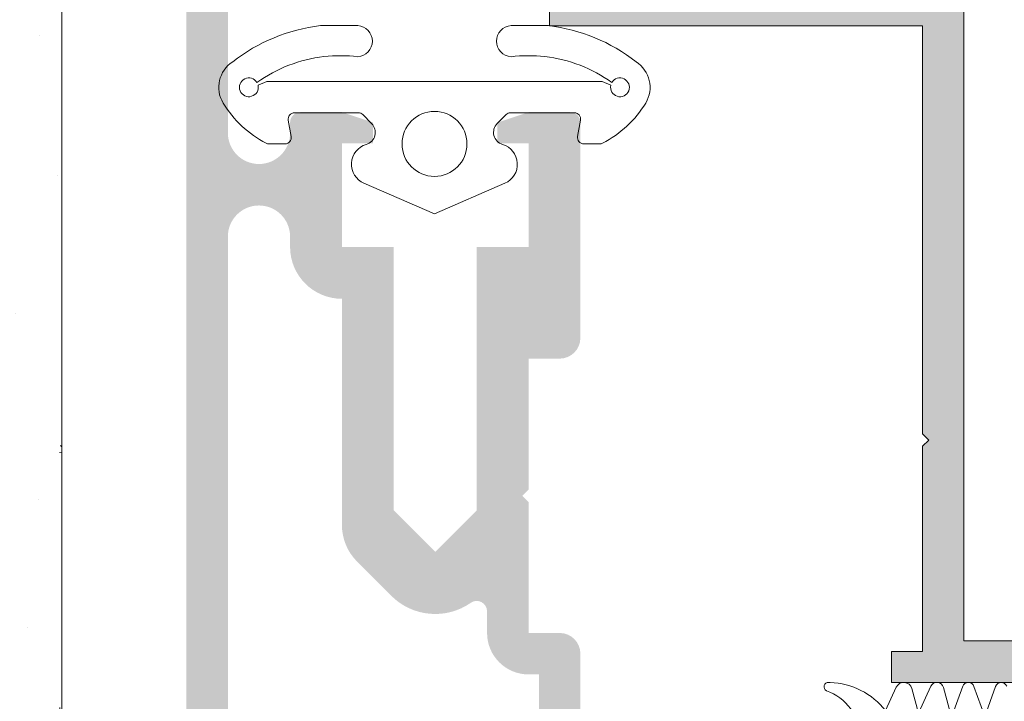
# Model space of a CAD drawing. Units: millimetres. Extents: x 13885 to 14095, y -3596 to -3299.
# Drawn here: x 13928 to 13952, y -3492 to -3476 of the extents above; entities that cross this region are included whole.
import ezdxf

# ---------------------------------------------------------------- set-up
doc = ezdxf.new("R2010")
doc.units = ezdxf.units.MM
for name, color, linetype, lineweight in [('BETAO', 7, 'Continuous', 13), ('PERFIL', 7, 'Continuous', 5), ('VEDANTES', 7, 'Continuous', 13)]:
    doc.layers.add(name, color=color, linetype=linetype, lineweight=lineweight)

msp = doc.modelspace()

# ---------------------------------------------------------------- hatches: boundary and pattern name
at = {"layer": 'BETAO'}
h = msp.add_hatch(dxfattribs=at)
h.set_pattern_fill('AR-CONC', color=256, scale=0.035, angle=90, style=0)
h.set_pattern_definition([(140, (-3447.181556779989, -1397.15654571332), (0.5578679938616085, 6.376463414860141), [0.6667500000000001, -7.334250000000001]), (85.00000000000001, (-3447.181556779989, -1397.15654571332), (-6.6869825008763, -1.233498909148344), [0.5334000000000001, -5.8674]), (190.451, (-3447.135068029989, -1396.62517571332), (-6.129084073710216, 5.142987558308574), [0.5666500000000001, -6.233150000000001]), (136.1842, (-3448.95955677999, -1397.15654571332), (1.471481477645451, 9.487766431224548), [1.000125, -11.001375]), (186.6356, (-3448.836934279991, -1396.36589921332), (-8.659894456151724, 8.309148206318302), [0.849975, -9.349725000000001]), (81.18400000000004, (-3448.95955677999, -1397.15654571332), (-8.65987912512092, 8.309161203487688), [0.8001, -8.801100000000002]), (111, (-3448.515056779988, -1396.26754571332), (3.579293148086688, 5.306520794238415), [0.6667500000000001, -7.334250000000001]), (56.00000000000004, (-3448.515056779988, -1396.26754571332), (-6.446578814281175, 2.163070992167648), [0.5334000000000001, -5.8674]), (161.4514, (-3448.21678327999, -1395.82533821332), (-2.86730002006201, 7.469577176954356), [0.5666499999999992, -6.233149999999994]), (127.5, (-3447.181556779989, -1397.15654571332), (-2.959426360560359, 0.1081011137707138), [0, -5.79628, 0, -5.956300000000001, 0, -5.889625000000001]), (97.49999999999993, (-3447.181556779989, -1397.15654571332), (-3.506320118634183, 2.338688187860702), [0, -3.39598, 0, -5.66293, 0, -2.244725]), (57.49999999999999, (-3447.181556779989, -1399.13901571332), (0.2005060397435713, 4.745670830840499), [0, -2.2225, 0, -6.934200000000001, 0, -9.20115]), (47.5, (-3447.181556779989, -1400.02801571332), (-0.8899271861666552, 5.184521348510632), [0, -2.88925, 0, -4.605020000000001, 0, -6.53415])])
edge = h.paths.add_edge_path()
edge.add_line((13917.92870818229, -3571.191389160988), (13929.08124619944, -3571.191389160988))
edge.add_line((13929.08124619944, -3571.191389160988), (13929.08124619944, -3511.71169534345))
edge.add_spline(control_points=[(13929.08124619945, -3511.711695344683), (13929.08097891587, -3511.700327776554), (13929.08074032481, -3511.688952855427), (13929.0787690632, -3511.582167699065), (13929.07896902162, -3511.486602626729), (13929.08124619945, -3511.391481214648)], knot_values=[4.59806519897928, 4.59806519897928, 4.59806519897928, 4.59806519897928, 4.621816057699077, 4.621816057699077, 4.820910137195478, 4.820910137195478, 4.820910137195478, 4.820910137195478], degree=3, periodic=0)
edge.add_spline(control_points=[(13929.08124619945, -3511.711695344683), (13929.08616732852, -3511.920990915944), (13929.10081489233, -3512.127793905746), (13929.13794359071, -3512.414068139059), (13929.15171198447, -3512.501624461554), (13929.19633889042, -3512.728289566747), (13929.22760805785, -3512.86260851435), (13929.31765711089, -3513.096754717668), (13929.35448499481, -3513.18002812282), (13929.45394380531, -3513.355856328322), (13929.52736579226, -3513.472289036837), (13929.73816160988, -3513.677761542547), (13929.84506116515, -3513.762678670964), (13930.13303214045, -3513.908634824855), (13930.31768798678, -3513.967484756181), (13930.54062213369, -3513.977709717223), (13930.56068572958, -3513.978174971387), (13930.58124619944, -3513.978174971387), (13930.80436851495, -3513.978174971387), (13930.99984494179, -3513.92070033778), (13931.31234721849, -3513.768624130093), (13931.4330329362, -3513.671335442071), (13931.58899487276, -3513.514958675855), (13931.6385537827, -3513.45208931554), (13931.71987961666, -3513.335477008181), (13931.74940231477, -3513.285213080926), (13931.8026236026, -3513.186018230041), (13931.82418414153, -3513.140055401125), (13931.86090383833, -3513.054686139632), (13931.87714926084, -3513.012703002564), (13931.92063327155, -3512.889574884985), (13931.94234709324, -3512.812732910927), (13931.9793314205, -3512.662438511736), (13931.99451084674, -3512.587960244893), (13932.03340295993, -3512.364829953483), (13932.05172043143, -3512.211458555318), (13932.07623242964, -3511.896857123634), (13932.08244495565, -3511.735879846886), (13932.08351645265, -3511.361965289208), (13932.07417151557, -3511.149091873474), (13932.04354503613, -3510.837482547313), (13932.03044349915, -3510.734012866896), (13931.99628744735, -3510.526734555159), (13931.97515389231, -3510.423885470513), (13931.92694860159, -3510.243954498083), (13931.90216831879, -3510.165621537414), (13931.84310372713, -3510.010634020522), (13931.8072485696, -3509.925556705514), (13931.71582409018, -3509.770326378374), (13931.68062067505, -3509.716952528058), (13931.60608254405, -3509.62034432581), (13931.56885168716, -3509.576192841399), (13931.4709784374, -3509.478000217712), (13931.41205061964, -3509.426063999656), (13931.26709383322, -3509.323177066735), (13931.17347028721, -3509.268850595951), (13930.95453293094, -3509.182813371181), (13930.83821859851, -3509.153308373626), (13930.58626659197, -3509.127881484663), (13930.45793513245, -3509.133854013615), (13930.22988818219, -3509.176865482367), (13930.12935065986, -3509.209828229709), (13929.95867623322, -3509.2866538698), (13929.88555119443, -3509.33068343017), (13929.70207249864, -3509.459942375403), (13929.61211254516, -3509.552856942628), (13929.48101420993, -3509.714420488212), (13929.43795347186, -3509.78304636372), (13929.36598311613, -3509.910730851916), (13929.33839708686, -3509.969500122719), (13929.28996846361, -3510.084413640157), (13929.27100876239, -3510.137131025338), (13929.23830332333, -3510.237138546338), (13929.22453036092, -3510.285206371522), (13929.17796158811, -3510.463362844928), (13929.15416365618, -3510.590929076679), (13929.10417307647, -3510.937044284507), (13929.08671638504, -3511.162982688307), (13929.08124619945, -3511.391481214648)], knot_values=[4.820910137195477, 4.820910137195477, 4.820910137195477, 4.820910137195477, 5.258202395955536, 5.258202395955536, 5.454747153325157, 5.454747153325157, 5.76777334965665, 5.76777334965665, 5.921456184091698, 5.921456184091698, 6.075139018526746, 6.075139018526746, 6.174267730860716, 6.174267730860716, 6.273396443194686, 6.273396443194686, 6.283185307179586, 6.283185307179586, 6.283185307179586, 6.389414105146139, 6.389414105146139, 6.495642903112692, 6.495642903112692, 6.579706994964454, 6.579706994964454, 6.663771086816215, 6.663771086816215, 6.747835178667977, 6.747835178667977, 6.831899270519738, 6.831899270519738, 7.000027454223261, 7.000027454223261, 7.168155637926785, 7.168155637926785, 7.504412005333831, 7.504412005333831, 7.840668372740877, 7.840668372740877, 8.283939912364946, 8.283939912364946, 8.516081661155347, 8.516081661155347, 8.748223409945748, 8.748223409945748, 8.911366971750097, 8.911366971750097, 9.074510533554445, 9.074510533554445, 9.152385817371368, 9.152385817371368, 9.212666058847399, 9.212666058847399, 9.27294630032343, 9.27294630032343, 9.337922840531363, 9.337922840531363, 9.402899380739296, 9.402899380739296, 9.467875920947229, 9.467875920947229, 9.521495722951048, 9.521495722951048, 9.575115524954866, 9.575115524954866, 9.682355128962502, 9.682355128962502, 9.789594732970139, 9.789594732970139, 9.896834336977776, 9.896834336977776, 10.00407394098541, 10.00407394098541, 10.11131354499305, 10.11131354499305, 10.40299116609537, 10.40299116609537, 10.88125050615887, 10.88125050615887, 10.88125050615887, 10.88125050615887], degree=3, periodic=0)
edge.add_line((13929.08124619944, -3511.391481214842), (13929.08124619944, -3473.517654090645))
edge.add_spline(control_points=[(13929.08124619945, -3473.517654091315), (13929.07896902162, -3473.422532679234), (13929.0787690632, -3473.326967606899), (13929.08074032481, -3473.220182450536), (13929.08097891587, -3473.20880752941), (13929.08124619945, -3473.197439961281)], knot_values=[4.598065198979279, 4.598065198979279, 4.598065198979279, 4.598065198979279, 4.79715927847568, 4.79715927847568, 4.820910137195477, 4.820910137195477, 4.820910137195477, 4.820910137195477], degree=3, periodic=0)
edge.add_spline(control_points=[(13929.08124619945, -3473.517654091315), (13929.08671638504, -3473.746152617656), (13929.10417307647, -3473.972091021457), (13929.15416365618, -3474.318206229285), (13929.17796158811, -3474.445772461035), (13929.22453036092, -3474.623928934442), (13929.23830332333, -3474.671996759625), (13929.27100876239, -3474.772004280625), (13929.28996846361, -3474.824721665807), (13929.33839708686, -3474.939635183244), (13929.36598311613, -3474.998404454048), (13929.43795347186, -3475.126088942243), (13929.48101420993, -3475.194714817751), (13929.61211254516, -3475.356278363335), (13929.70207249864, -3475.44919293056), (13929.88555119443, -3475.578451875793), (13929.95867623322, -3475.622481436164), (13930.12935065986, -3475.699307076254), (13930.22988818219, -3475.732269823597), (13930.45793513245, -3475.775281292348), (13930.58626659197, -3475.7812538213), (13930.83821859851, -3475.755826932338), (13930.95453293094, -3475.726321934783), (13931.17347028721, -3475.640284710012), (13931.26709383322, -3475.585958239228), (13931.41205061964, -3475.483071306307), (13931.4709784374, -3475.431135088251), (13931.56885168716, -3475.332942464564), (13931.60608254405, -3475.288790980154), (13931.68062067505, -3475.192182777906), (13931.71582409018, -3475.13880892759), (13931.8072485696, -3474.983578600449), (13931.84310372713, -3474.898501285442), (13931.90216831879, -3474.743513768549), (13931.92694860159, -3474.66518080788), (13931.97515389231, -3474.48524983545), (13931.99628744735, -3474.382400750804), (13932.03044349915, -3474.175122439067), (13932.04354503613, -3474.07165275865), (13932.07417151557, -3473.760043432489), (13932.08351645265, -3473.547170016755), (13932.08244495565, -3473.173255459078), (13932.07623242964, -3473.012278182329), (13932.05172043143, -3472.697676750645), (13932.03340295993, -3472.544305352481), (13931.99451084674, -3472.32117506107), (13931.9793314205, -3472.246696794228), (13931.94234709324, -3472.096402395036), (13931.92063327155, -3472.019560420978), (13931.87714926084, -3471.8964323034), (13931.86090383833, -3471.854449166332), (13931.82418414153, -3471.769079904838), (13931.8026236026, -3471.723117075922), (13931.74940231477, -3471.623922225037), (13931.71987961666, -3471.573658297782), (13931.6385537827, -3471.457045990424), (13931.58899487276, -3471.394176630109), (13931.4330329362, -3471.237799863892), (13931.31234721849, -3471.140511175871), (13930.99984494179, -3470.988434968184), (13930.80436851495, -3470.930960334576), (13930.58124619944, -3470.930960334576), (13930.56068572958, -3470.930960334576), (13930.54062213369, -3470.93142558874), (13930.31768798678, -3470.941650549782), (13930.13303214045, -3471.000500481108), (13929.84506116515, -3471.146456635), (13929.73816160988, -3471.231373763417), (13929.52736579226, -3471.436846269126), (13929.45394380531, -3471.553278977642), (13929.35448499481, -3471.729107183143), (13929.31765711089, -3471.812380588296), (13929.22760805785, -3472.046526791614), (13929.19633889042, -3472.180845739217), (13929.15171198447, -3472.407510844409), (13929.13794359071, -3472.495067166904), (13929.10081489233, -3472.781341400217), (13929.08616732852, -3472.988144390019), (13929.08124619945, -3473.197439961281)], knot_values=[4.820910137195478, 4.820910137195478, 4.820910137195478, 4.820910137195478, 5.299169477258976, 5.299169477258976, 5.590847098361294, 5.590847098361294, 5.698086702368931, 5.698086702368931, 5.805326306376568, 5.805326306376568, 5.912565910384204, 5.912565910384204, 6.019805514391841, 6.019805514391841, 6.127045118399478, 6.127045118399478, 6.180664920403295, 6.180664920403295, 6.234284722407114, 6.234284722407114, 6.299261262615047, 6.299261262615047, 6.364237802822981, 6.364237802822981, 6.429214343030914, 6.429214343030914, 6.489494584506945, 6.489494584506945, 6.549774825982976, 6.549774825982976, 6.627650109799898, 6.627650109799898, 6.790793671604247, 6.790793671604247, 6.953937233408595, 6.953937233408595, 7.186078982198996, 7.186078982198996, 7.418220730989397, 7.418220730989397, 7.861492270613466, 7.861492270613466, 8.197748638020514, 8.197748638020514, 8.53400500542756, 8.53400500542756, 8.702133189131082, 8.702133189131082, 8.870261372834605, 8.870261372834605, 8.954325464686367, 8.954325464686367, 9.038389556538128, 9.038389556538128, 9.12245364838989, 9.12245364838989, 9.206517740241651, 9.206517740241651, 9.312746538208204, 9.312746538208204, 9.418975336174757, 9.418975336174757, 9.418975336174757, 9.428764200159657, 9.428764200159657, 9.527892912493627, 9.527892912493627, 9.627021624827597, 9.627021624827597, 9.780704459262644, 9.780704459262644, 9.934387293697693, 9.934387293697693, 10.24741349002919, 10.24741349002919, 10.44395824739881, 10.44395824739881, 10.88125050615887, 10.88125050615887, 10.88125050615887, 10.88125050615887], degree=3, periodic=0)
edge.add_line((13929.08124619944, -3473.197439961691), (13929.08124619944, -3453.23883571056))
edge.add_line((13929.08124619944, -3453.23883571056), (13917.92870818229, -3453.23883571056))
edge.add_line((13917.92870818229, -3453.23883571056), (13917.92870818229, -3571.191389160988))
at = {"layer": 'PERFIL'}
h = msp.add_hatch(color=256, dxfattribs=at)
edge = h.paths.add_edge_path(flags=16)
edge.add_arc((13939.08125264118, -3490.190708314616), 0.25, 0, 124.8499045790563, ccw=False)
edge.add_line((13939.33125264118, -3490.190708314616), (13939.33125264118, -3490.711674434168))
edge.add_arc((13940.33125264118, -3490.711674434168), 1, 180, 269.9999999999951)
edge.add_line((13940.33125264118, -3491.711674434168), (13940.58125264118, -3491.711674434168))
edge.add_line((13940.58125264118, -3491.711674434168), (13940.58125264118, -3501.004567652982))
edge.add_arc((13939.58125264118, -3501.004567652982), 1, -90.00000000000489, 0, ccw=False)
edge.add_line((13939.58125264118, -3502.004567652982), (13934.08124619944, -3502.004567652982))
edge.add_arc((13934.08124619944, -3501.004567652982), 1, 180, 270, ccw=False)
edge.add_line((13933.08124619944, -3501.004567652982), (13933.08124619944, -3481.154570873854))
edge.add_arc((13933.83124942031, -3481.154570873854), 0.7500032208715308, 0, 180, ccw=False)
edge.add_line((13934.58125264118, -3481.154570873854), (13934.58125264118, -3481.404567652982))
edge.add_arc((13935.83125264118, -3481.404567652982), 1.249999999999968, 180, 270)
edge.add_line((13935.83125264118, -3482.654567652982), (13935.83125264118, -3488.108121043575))
edge.add_arc((13937.08125264118, -3488.108121043575), 1.25, 180, 225.0000000000028)
edge.add_line((13936.1973691647, -3488.992004520059), (13937.0205924694, -3489.815227824762))
edge.add_arc((13938.08125264118, -3488.754567652982), 1.499999999999972, 224.9999999999992, 304.8499045790469)
edge = h.paths.add_edge_path(flags=16)
edge.add_line((13934.08124619944, -3503.004567652982), (13952.83125264118, -3503.004567652982))
edge.add_arc((13952.83125264118, -3503.504567652982), 0.5000000000000284, 0, 90, ccw=False)
edge.add_line((13953.33125264118, -3503.504567652982), (13953.33125264118, -3504.254567652982))
edge.add_line((13953.33125264118, -3504.254567652982), (13952.33125264118, -3504.254567652982))
edge.add_line((13952.33125264118, -3504.254567652982), (13952.33125264118, -3505.254567652982))
edge.add_line((13952.33125264118, -3505.254567652982), (13953.33125264118, -3505.254567652982))
edge.add_line((13953.33125264118, -3505.254567652982), (13953.33125264118, -3525.504567652982))
edge.add_line((13953.33125264118, -3525.504567652982), (13933.08124619944, -3525.504567652982))
edge.add_line((13933.08124619944, -3525.504567652982), (13933.08124619944, -3505.254567652982))
edge.add_line((13933.08124619944, -3505.254567652982), (13934.08124619944, -3505.254567652982))
edge.add_line((13934.08124619944, -3505.254567652982), (13934.08124619944, -3504.254567652982))
edge.add_line((13934.08124619944, -3504.254567652982), (13933.08124619944, -3504.254567652982))
edge.add_line((13933.08124619944, -3504.254567652982), (13933.08124619944, -3504.004567652982))
edge.add_arc((13934.08124619944, -3504.004567652982), 1, 90, 180, ccw=False)
edge = h.paths.add_edge_path()
edge.add_line((13940.33125264118, -3481.404567652982), (13939.08125264118, -3481.404567652982))
edge.add_line((13939.08125264118, -3481.404567652982), (13939.08125264118, -3487.754567652982))
edge.add_line((13939.08125264118, -3487.754567652982), (13938.08125264118, -3488.754567652982))
edge.add_line((13938.08125264118, -3488.754567652982), (13937.08125264118, -3487.754567652982))
edge.add_line((13937.08125264118, -3487.754567652982), (13937.08125264118, -3481.404567652982))
edge.add_line((13937.08125264118, -3481.404567652982), (13935.83125264118, -3481.404567652982))
edge.add_line((13935.83125264118, -3481.404567652982), (13935.83125264118, -3478.904567652982))
edge.add_line((13935.83125264118, -3478.904567652982), (13936.58125264118, -3478.904567652982))
edge.add_line((13936.58125264118, -3478.904567652982), (13936.58125264118, -3478.404567652982))
edge.add_line((13936.58125264118, -3478.404567652982), (13935.83125264118, -3478.154567652982))
edge.add_line((13935.83125264118, -3478.154567652982), (13934.83125264118, -3478.154567652982))
edge.add_arc((13934.83125264118, -3478.404567652982), 0.25, 90, 180)
edge.add_line((13934.58125264118, -3478.404567652982), (13934.58125264118, -3478.65456443211))
edge.add_arc((13933.83124942031, -3478.65456443211), 0.7500032208715203, -180, 0, ccw=False)
edge.add_line((13933.08124619944, -3478.65456443211), (13933.08124619944, -3469.679567652982))
edge.add_line((13933.08124619944, -3469.679567652982), (13935.08124619944, -3469.679567652982))
edge.add_line((13935.08124619944, -3469.679567652982), (13935.08124619944, -3468.679567652982))
edge.add_line((13935.08124619944, -3468.679567652982), (13934.58124619944, -3468.679567652982))
edge.add_line((13934.58124619944, -3468.679567652982), (13934.58124619944, -3467.929567652982))
edge.add_line((13934.58124619944, -3467.929567652982), (13934.08124619944, -3467.929567652982))
edge.add_line((13934.08124619944, -3467.929567652982), (13934.08124619944, -3468.679567652982))
edge.add_line((13934.08124619944, -3468.679567652982), (13933.08124619944, -3468.679567652982))
edge.add_line((13933.08124619944, -3468.679567652982), (13933.08124619944, -3463.679567652982))
edge.add_line((13933.08124619944, -3463.679567652982), (13934.08124619944, -3463.679567652982))
edge.add_line((13934.08124619944, -3463.679567652982), (13934.08124619944, -3464.429567652982))
edge.add_line((13934.08124619944, -3464.429567652982), (13934.58124619944, -3464.429567652982))
edge.add_line((13934.58124619944, -3464.429567652982), (13934.58124619944, -3463.679567652982))
edge.add_line((13934.58124619944, -3463.679567652982), (13935.08124619944, -3463.679567652982))
edge.add_line((13935.08124619944, -3463.679567652982), (13935.08124619944, -3462.679567652982))
edge.add_line((13935.08124619944, -3462.679567652982), (13933.08124619944, -3462.679567652982))
edge.add_line((13933.08124619944, -3462.679567652982), (13933.08124619944, -3459.404567652982))
edge.add_arc((13933.08124619944, -3458.404567652982), 1, 269.9999999999984, 540)
edge.add_line((13932.08124619944, -3458.404567652982), (13932.08124619944, -3526.504567652982))
edge.add_line((13932.08124619944, -3526.504567652982), (13953.33125264118, -3526.504567652982))
edge.add_arc((13953.33125264118, -3525.504567652982), 1, 270, 360)
edge.add_line((13954.33125264118, -3525.504567652982), (13954.33125264118, -3496.754567652982))
edge.add_arc((13954.08125264118, -3496.754567652982), 0.2500000000000142, 0, 89.99999999998697)
edge.add_line((13954.08125264118, -3496.504567652982), (13953.58125264118, -3496.504567652982))
edge.add_line((13953.58125264118, -3496.504567652982), (13952.83125264118, -3496.754567652982))
edge.add_line((13952.83125264118, -3496.754567652982), (13952.83125264118, -3497.254567652982))
edge.add_line((13952.83125264118, -3497.254567652982), (13953.58125264118, -3497.254567652982))
edge.add_line((13953.58125264118, -3497.254567652982), (13953.58125264118, -3498.504567652982))
edge.add_line((13953.58125264118, -3498.504567652982), (13949.08125264118, -3498.504567652982))
edge.add_line((13949.08125264118, -3498.504567652982), (13949.08125264118, -3497.254567652982))
edge.add_line((13949.08125264118, -3497.254567652982), (13949.83125264118, -3497.254567652982))
edge.add_line((13949.83125264118, -3497.254567652982), (13949.83125264118, -3496.754567652982))
edge.add_line((13949.83125264118, -3496.754567652982), (13949.08125264118, -3496.504567652982))
edge.add_line((13949.08125264118, -3496.504567652982), (13948.58125264118, -3496.504567652982))
edge.add_arc((13948.58125264118, -3496.754567652982), 0.25, 90, 180)
edge.add_line((13948.33125264118, -3496.754567652982), (13948.33125264118, -3498.754567652982))
edge.add_arc((13949.33125264118, -3498.754567652982), 1, 180, 270)
edge.add_line((13949.33125264118, -3499.754567652982), (13952.58125264118, -3499.754567652982))
edge.add_arc((13952.58125264118, -3500.254567652982), 0.5000000000000568, 0, 90, ccw=False)
edge.add_line((13953.08125264118, -3500.254567652982), (13953.08125264118, -3501.504567652982))
edge.add_arc((13952.58125264118, -3501.504567652982), 0.5000000000000284, -90, 0, ccw=False)
edge.add_line((13952.58125264118, -3502.004567652982), (13942.58125264118, -3502.004567652982))
edge.add_arc((13942.58125264118, -3501.004567652982), 1, 180, 270, ccw=False)
edge.add_line((13941.58125264118, -3501.004567652982), (13941.58125264118, -3494.404567652982))
edge.add_line((13941.58125264118, -3494.404567652982), (13943.08125264118, -3494.404567652982))
edge.add_line((13943.08125264118, -3494.404567652982), (13943.08125264118, -3493.404567652982))
edge.add_line((13943.08125264118, -3493.404567652982), (13941.58125264118, -3493.404567652982))
edge.add_line((13941.58125264118, -3493.404567652982), (13941.58125264118, -3491.211674434168))
edge.add_arc((13941.08125264118, -3491.211674434168), 0.5, 0, 90)
edge.add_line((13941.08125264118, -3490.711674434168), (13940.33125264118, -3490.711674434168))
edge.add_line((13940.33125264118, -3490.711674434168), (13940.33125264118, -3487.554567652982))
edge.add_line((13940.33125264118, -3487.554567652982), (13940.18125264118, -3487.404567652982))
edge.add_line((13940.18125264118, -3487.404567652982), (13940.33125264118, -3487.254567652982))
edge.add_line((13940.33125264118, -3487.254567652982), (13940.33125264118, -3484.097460871795))
edge.add_line((13940.33125264118, -3484.097460871795), (13941.08125264118, -3484.097460871795))
edge.add_arc((13941.08125264118, -3483.597460871795), 0.5, 270, 360)
edge.add_line((13941.58125264118, -3483.597460871795), (13941.58125264118, -3478.404567652982))
edge.add_arc((13941.33125264118, -3478.404567652982), 0.25, 0, 90)
edge.add_line((13941.33125264118, -3478.154567652982), (13940.33125264118, -3478.154567652982))
edge.add_line((13940.33125264118, -3478.154567652982), (13939.58125264118, -3478.404567652982))
edge.add_line((13939.58125264118, -3478.404567652982), (13939.58125264118, -3478.904567652982))
edge.add_line((13939.58125264118, -3478.904567652982), (13940.33125264118, -3478.904567652982))
edge.add_line((13940.33125264118, -3478.904567652982), (13940.33125264118, -3481.404567652982))
h = msp.add_hatch(color=256, dxfattribs=at)
h.paths.add_polyline_path([(13950.82933029804, -3475.222935982982), (13952.82713049804, -3475.222935982982), (13952.82713049804, -3476.946088605482), (13957.82163099805, -3476.946088605482), (13957.82163099805, -3490.904901092355), (13950.82933029804, -3490.904901092355)], flags=16)
edge = h.paths.add_edge_path()
edge.add_line((13947.63948520032, -3473.928073561964), (13947.63952050807, -3473.928093114334))
edge.add_line((13947.63952050807, -3473.928093114334), (13948.01261617388, -3473.277865593868))
edge.add_line((13948.01261617388, -3473.277865593868), (13948.01272037607, -3473.277756626903))
edge.add_arc((13948.10067554571, -3473.325126428831), 0.09990000000042241, 90, 151.6945348261765, ccw=False)
edge.add_line((13948.10067554571, -3473.225226428831), (13948.70722952304, -3473.225226428831))
edge.add_line((13948.70722952304, -3473.225226428831), (13948.80712952304, -3473.225226428831))
edge.add_line((13948.80712952304, -3473.225226428831), (13948.80695469032, -3473.226371295724))
edge.add_arc((13948.79187378567, -3473.325126428831), 0.09990000000074342, -89.92412990729002, 81.31743557145882, ccw=False)
edge.add_line((13948.79200607151, -3473.425026341246), (13948.27773040308, -3474.321301005792))
edge.add_line((13948.27773040308, -3474.321301005792), (13948.2777831815, -3474.321333815723))
edge.add_arc((13948.3626255457, -3474.374076428831), 0.0998999999994957, 148.1326754519709, 267.108405402418)
edge.add_line((13948.3575859478, -3474.473849233006), (13948.35757952304, -3474.473976428831))
edge.add_line((13948.35757952304, -3474.473976428831), (13950.60532952304, -3474.473976428831))
edge.add_line((13950.60532952304, -3474.473976428831), (13950.67424210042, -3474.409441543666))
edge.add_line((13950.67424210042, -3474.409441543666), (13950.11860853087, -3473.618019185443))
edge.add_arc((13950.061206132, -3473.536257491455), 0.09989999999988881, 124.03980869343499, 305.07152586488047, ccw=False)
edge.add_line((13950.0052852311, -3473.45347547141), (13950.008562151, -3473.455119188245))
edge.add_line((13950.008562151, -3473.455119188245), (13951.39994392624, -3472.453612149491))
edge.add_arc((13951.44187985746, -3472.597474584381), 0.1498500000009942, 0.6054125471471252, 106.25141522873261, ccw=False)
edge.add_line((13951.59172149219, -3472.59589123247), (13951.5917098398, -3472.6010148633))
edge.add_line((13951.5917098398, -3472.6010148633), (13951.58825517448, -3473.127085933719))
edge.add_line((13951.58825517448, -3473.127085933719), (13951.48452198518, -3473.154881158021))
edge.add_line((13951.48452198518, -3473.154881158021), (13951.24561448888, -3473.338996688753))
edge.add_line((13951.24561448888, -3473.338996688753), (13951.2457138499, -3473.339161450876))
edge.add_arc((13951.5036654434, -3473.766901121022), 0.4995000000003607, 121.0923907553997, 211.5090631746334)
edge.add_line((13951.0778129703, -3474.027956519661), (13951.0780610433, -3474.027804446346))
edge.add_line((13951.0780610433, -3474.027804446346), (13951.34198656269, -3474.403425430569))
edge.add_line((13951.34198656269, -3474.403425430569), (13951.34491365962, -3474.403305710823))
edge.add_arc((13951.52479012594, -3474.230044291665), 0.2497500000017858, 223.9268498887145, 282.6195406894544)
edge.add_line((13951.57935452304, -3474.473760907982), (13952.82713049804, -3474.473760907982))
edge.add_line((13952.82713049804, -3474.473760907982), (13952.82713049804, -3474.199038405482))
edge.add_line((13952.82713049804, -3474.199038405482), (13953.57630557304, -3474.199038405482))
edge.add_line((13953.57630557304, -3474.199038405482), (13954.32548064804, -3474.448763430481))
edge.add_line((13954.32548064804, -3474.448763430481), (13954.32548064804, -3474.948213480482))
edge.add_line((13954.32548064804, -3474.948213480482), (13953.57630557304, -3474.948213480482))
edge.add_line((13953.57630557304, -3474.948213480482), (13953.57630557304, -3476.196838605481))
edge.add_line((13953.57630557304, -3476.196838605481), (13958.07135602304, -3476.196838605481))
edge.add_line((13958.07135602304, -3476.196838605481), (13958.07135602304, -3474.948213480482))
edge.add_line((13958.07135602304, -3474.948213480482), (13957.32218094804, -3474.948213480482))
edge.add_line((13957.32218094804, -3474.948213480482), (13957.32218094804, -3474.448763430481))
edge.add_line((13957.32218094804, -3474.448763430481), (13958.07135602304, -3474.199038405482))
edge.add_line((13958.07135602304, -3474.199038405482), (13958.82053109804, -3474.199038405482))
edge.add_line((13958.82053109804, -3474.199038405482), (13958.82278505792, -3491.405117602982))
edge.add_arc((13958.32333500793, -3491.405117602984), 0.499450049997904, -89.99999999979133, 2.609112925711088e-10, ccw=False)
edge.add_line((13958.32333500793, -3491.904567652982), (13949.08350908292, -3491.904567652982))
edge.add_line((13949.08350908292, -3491.904567652982), (13949.08350908292, -3491.155392577982))
edge.add_line((13949.08350908292, -3491.155392577982), (13949.83043019804, -3491.155392577982))
edge.add_line((13949.83043019804, -3491.155392577982), (13949.83043019804, -3486.210837082982))
edge.add_line((13949.83043019804, -3486.210837082982), (13949.98026521304, -3486.061002067982))
edge.add_line((13949.98026521304, -3486.061002067982), (13949.83043019804, -3485.911167052982))
edge.add_line((13949.83043019804, -3485.911167052982), (13949.83043019804, -3476.072001067982))
edge.add_line((13949.83043019804, -3476.072001067982), (13940.84032929804, -3476.072001067982))
edge.add_line((13940.84032929804, -3476.072001067982), (13940.84032929804, -3475.322788530482))
edge.add_line((13940.84032929804, -3475.322788530482), (13941.09005432304, -3475.322788530482))
edge.add_line((13941.09005432304, -3475.322788530482), (13941.09005432304, -3474.199038405482))
edge.add_line((13941.09005432304, -3474.199038405482), (13941.58950437305, -3474.199038405482))
edge.add_line((13941.58950437305, -3474.199038405482), (13941.58950437305, -3475.322788530482))
edge.add_line((13941.58950437305, -3475.322788530482), (13943.08785452304, -3475.322788530482))
edge.add_line((13943.08785452304, -3475.322788530482), (13943.08785452304, -3474.473760907982))
edge.add_arc((13943.14241892015, -3474.230044291665), 0.2497500000015341, 257.3804593105456, 316.0731501112854)
edge.add_line((13943.32229538646, -3474.403305710823), (13943.3252224834, -3474.403425430569))
edge.add_line((13943.3252224834, -3474.403425430569), (13943.58914800278, -3474.027804446346))
edge.add_line((13943.58914800278, -3474.027804446346), (13943.58939607579, -3474.027956519661))
edge.add_arc((13943.16354360269, -3473.766901121022), 0.4995000000002451, 328.4909368253666, 418.9076092446002)
edge.add_line((13943.42149519618, -3473.339161450876), (13943.4215945572, -3473.338996688753))
edge.add_line((13943.4215945572, -3473.338996688753), (13943.1826870609, -3473.154881158021))
edge.add_line((13943.1826870609, -3473.154881158021), (13943.0789538716, -3473.127085933719))
edge.add_line((13943.0789538716, -3473.127085933719), (13943.07549920628, -3472.6010148633))
edge.add_line((13943.07549920628, -3472.6010148633), (13943.0754875539, -3472.59589123247))
edge.add_arc((13943.22532918862, -3472.597474584381), 0.1498500000001235, 73.74858477126742, 179.3945874528529, ccw=False)
edge.add_line((13943.26726511985, -3472.453612149491), (13944.65864689509, -3473.455119188245))
edge.add_line((13944.65864689509, -3473.455119188245), (13944.66192381498, -3473.45347547141))
edge.add_arc((13944.60600291408, -3473.536257491455), 0.09990000000015332, -125.07152586488053, 55.96019130656498, ccw=False)
edge.add_line((13944.54860051521, -3473.618019185443), (13943.99296694567, -3474.409441543666))
edge.add_line((13943.99296694567, -3474.409441543666), (13944.06187952304, -3474.473976428831))
edge.add_line((13944.06187952304, -3474.473976428831), (13946.30962952304, -3474.473976428831))
edge.add_line((13946.30962952304, -3474.473976428831), (13946.30962309829, -3474.473849233006))
edge.add_arc((13946.30458350038, -3474.374076428831), 0.09990000000009429, 272.891594597582, 391.867324548029)
edge.add_line((13946.38942586458, -3474.321333815723), (13946.38947864301, -3474.321301005792))
edge.add_line((13946.38947864301, -3474.321301005792), (13945.87520297458, -3473.425026341246))
edge.add_arc((13945.87533526041, -3473.325126428831), 0.09990000000024692, 98.68256442854118, 269.92412990728997, ccw=False)
edge.add_line((13945.86025435576, -3473.226371295724), (13945.86007952304, -3473.225226428831))
edge.add_line((13945.86007952304, -3473.225226428831), (13945.95997952304, -3473.225226428831))
edge.add_line((13945.95997952304, -3473.225226428831), (13946.56653350038, -3473.225226428831))
edge.add_arc((13946.56653350038, -3473.325126428831), 0.09990000000016153, 28.305465173823507, 90, ccw=False)
edge.add_line((13946.65448867001, -3473.277756626903), (13946.65459287221, -3473.277865593868))
edge.add_line((13946.65459287221, -3473.277865593868), (13947.02768853802, -3473.928093114334))
edge.add_line((13947.02768853802, -3473.928093114334), (13947.02772384577, -3473.928073561964))
edge.add_arc((13947.33360452304, -3473.758686036536), 0.3496499999998053, 208.9763660668447, 270.0000000002981)
edge.add_arc((13947.33360452304, -3473.758686036536), 0.3496500000005653, 269.999999999702, 331.0236339331552)

# ---------------------------------------------------------------- linework, layer by layer
for p in [(13929.08124619944, -3571.31248948228), (13929.08124619944, -3571.31248948228), (13929.08124619944, -3571.191389160988)]:
    msp.add_line(p, (13929.08124619944, -3453.23883571056), dxfattribs=at)
msp.add_lwpolyline([(13950.82933029804, -3475.222935982982), (13952.82713049804, -3475.222935982982), (13952.82713049804, -3476.946088605482), (13957.82163099805, -3476.946088605482), (13957.82163099805, -3490.904901092355), (13950.82933029804, -3490.904901092355)], close=True, dxfattribs=at)
msp.add_lwpolyline([(13958.32333500793, -3491.904567652982), (13949.08350908292, -3491.904567652982), (13949.08350908292, -3491.155392577982), (13949.83043019804, -3491.155392577982), (13949.83043019804, -3486.210837082982), (13949.98026521304, -3486.061002067982), (13949.83043019804, -3485.911167052982), (13949.83043019804, -3476.072001067982), (13940.84032929804, -3476.072001067982), (13940.84032929804, -3475.322788530482)], dxfattribs=at)
at = {"layer": 'VEDANTES'}
msp.add_lwpolyline([(13936.54697612501, -3478.428052349024, -0.5713869316162783), (13936.4176369346, -3478.931485693655, 0.6992532314929076), (13936.36265437809, -3479.869128641075), (13938.06146329988, -3480.60530205786), (13939.76027222167, -3479.869128641076, 0.6992532314931406), (13939.70528966515, -3478.931485693655, -0.5713869316162783), (13939.57595047475, -3478.428052349024), (13939.7910033712, -3478.212999452575, -0.198912367379867), (13939.89706938837, -3478.169065469752), (13941.43662878979, -3478.169065469752, -0.4663076581552037), (13941.58434995274, -3478.345112696403), (13941.51418846909, -3478.743018243103, 0.4663076581552037), (13941.66190963204, -3478.919065469753), (13942.04913849857, -3478.919065469753, 0.1201118059123882), (13942.11815999083, -3478.902242170442, 0.1371951132805181), (13943.15578276594, -3477.933958577901, 0.4091527358664466), (13942.92405586483, -3476.941952232245, 0.1385617660987314), (13940.81146329988, -3476.069065469753), (13939.90907816523, -3476.069065469753, 0.9374833374556053), (13939.90907816523, -3476.817505360747, -0.05510543846283568), (13940.72432399953, -3476.813986097964, -0.1274947917917538), (13942.33998400772, -3477.440771261688, -12.83600163401576), (13942.31413890844, -3477.506045545611), (13942.10415042966, -3477.419065469753), (13934.0187761701, -3477.419065469753), (13933.80878769131, -3477.506045545611, -12.83600163399839), (13933.78294259204, -3477.440771261688, -0.1274947917917741), (13935.39860260023, -3476.813986097964, -0.05510543846283557), (13936.21384843452, -3476.817505360747, 0.9374833374556049), (13936.21384843452, -3476.069065469753), (13935.31146329988, -3476.069065469753, 0.1385617660987205), (13933.19887073493, -3476.941952232248, 0.4091527358664282), (13932.96714383382, -3477.933958577901, 0.1371951132804888), (13934.00476660892, -3478.902242170442, 0.1201118059123236), (13934.07378810118, -3478.919065469753), (13934.46101696772, -3478.919065469753, 0.4663076581552034), (13934.60873813067, -3478.743018243103), (13934.53857664702, -3478.345112696403, -0.4663076581550832), (13934.68629780997, -3478.169065469752), (13936.22585721138, -3478.169065469753, -0.1989123673798669), (13936.33192322856, -3478.212999452575)], format="xyb", close=True, dxfattribs=at)
msp.add_lwpolyline([(13951.86194654586, -3491.998343230396, 0.7007962921808408), (13951.59319934179, -3491.999130345997), (13951.33125264118, -3492.72723627919), (13951.06930594057, -3491.999130345997, 0.7007962921808395), (13950.80055873651, -3491.998343230396), (13950.52878259547, -3492.74010167552), (13950.33452862614, -3492.023160762062, 0.7007962921808216), (13950.03368676517, -3491.997927269515), (13949.73453800055, -3492.646852681191), (13949.57144830798, -3492.051208920077, 0.700796292180841), (13949.19807659364, -3492.020891259346), (13948.94054941411, -3492.583458374014, 0.2195672917402691), (13947.60284135894, -3491.904567652982), (13947.56836804089, -3491.903631268731, 0.7791428518569595), (13947.51178454027, -3492.104818227346, -0.3100979747703998), (13948.33130031226, -3493.221867309833)], format="xyb", dxfattribs=at)
msp.add_circle((13938.06351696772, -3478.919065469753), 0.7830276063775017, dxfattribs=at)

doc.saveas('drawing.dxf')
